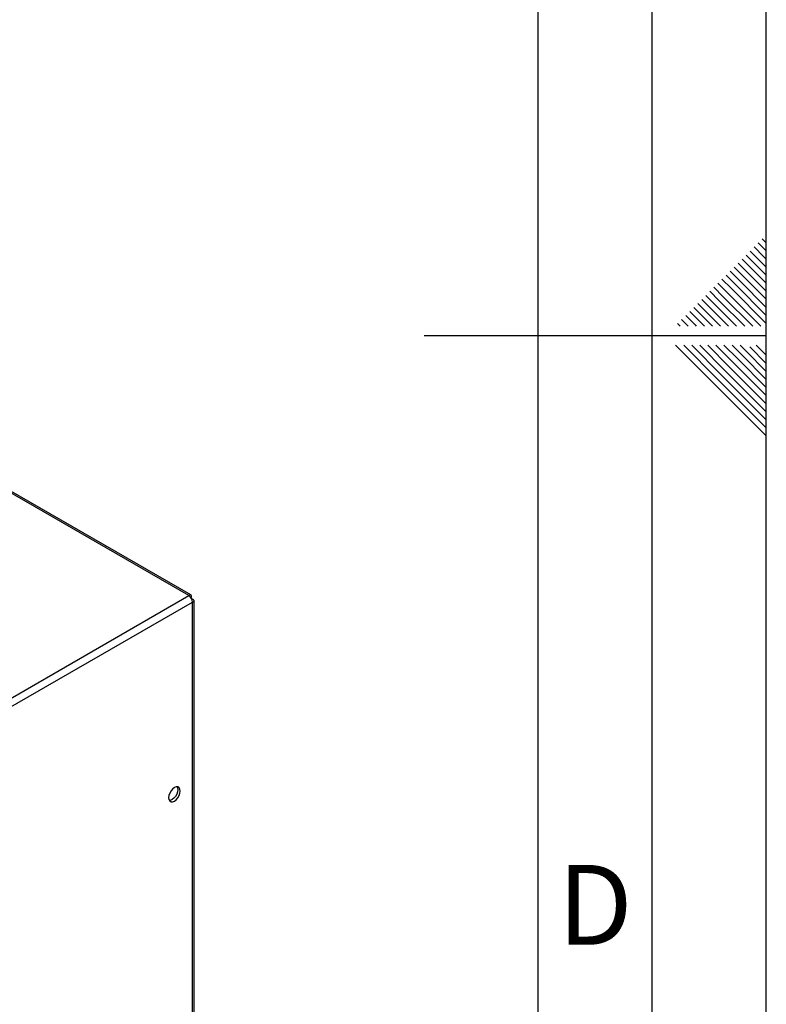
# Paper-space layout 'Blatt3' of a CAD drawing. Units: millimetres. Extents: x 0 to 420, y 0 to 297.
# Drawn here: x 387 to 420, y 119 to 162 of the extents above; entities that cross this region are included whole.
import ezdxf

# ---------------------------------------------------------------- set-up
doc = ezdxf.new("R2010")
doc.units = ezdxf.units.MM
doc.layers.add('61', color=7, linetype='Continuous')
doc.layers.add('62', color=7, linetype='Continuous')
doc.styles.add('SLDTEXTSTYLE0', font='TXT', dxfattribs={"width": 0.75})

psp = doc.layouts.new('Blatt3')

# ---------------------------------------------------------------- linework, layer by layer
at = {"color": 1, "linetype": 'Continuous', "lineweight": 30}
psp.add_line((394.689, 137.104), (381.989, 144.435), dxfattribs=at)
at = {"color": 7, "linetype": 'Continuous', "lineweight": 30}
for p, q in [((394.779, 137.13), (382.01, 144.501)), ((376.276, 126.474), (394.689, 137.104)), ((394.801, 137.039), (394.776, 137.024)), ((394.776, 137.024), (394.801, 137.039)), ((394.851, 136.952), (394.826, 136.938)), ((394.919, 117.915), (394.919, 136.887)), ((376.438, 126.193), (394.851, 136.822)), ((394.851, 117.821), (394.851, 136.822))]:
    psp.add_line(p, q, dxfattribs=at)
at = {"color": 7, "linetype": 'Continuous', "lineweight": 30, "flags": 128}
for points in [[(394.059, 128.093), (394.138, 128.153), (394.209, 128.236), (394.265, 128.334), (394.301, 128.436), (394.314, 128.534), (394.301, 128.618), (394.265, 128.679), (394.209, 128.712), (394.138, 128.712), (394.059, 128.681), (393.981, 128.622), (393.91, 128.539), (393.853, 128.441), (393.817, 128.338), (393.805, 128.24), (393.817, 128.157), (393.853, 128.096), (393.91, 128.063), (393.981, 128.062), (394.059, 128.093)], [(394.178, 128.716), (394.195, 128.679), (394.208, 128.596), (394.195, 128.498), (394.159, 128.395), (394.103, 128.297), (394.032, 128.214), (393.953, 128.155), (393.875, 128.124), (393.834, 128.12)]]:
    psp.add_lwpolyline(points, dxfattribs=at)
at = {"color": 7, "linetype": 'Continuous', "lineweight": 30}
psp.add_arc((394.498, 136.806), 0.353, 2.6055, 57.3945, dxfattribs=at)
for points in [[(394.801, 137.039), (394.803, 137.056), (394.807, 137.092), (394.79, 137.127), (394.758, 137.139), (394.722, 137.129), (394.698, 137.111), (394.689, 137.104)], [(394.851, 136.822), (394.867, 136.829), (394.9, 136.844), (394.922, 136.876), (394.917, 136.91), (394.89, 136.936), (394.862, 136.948), (394.851, 136.952)]]:
    psp.add_open_spline(points, degree=3, knots=[0, 0, 0, 0, 0.209052, 0.427821, 0.646592, 0.865364, 1, 1, 1, 1], dxfattribs=at)
at = {"layer": '61'}
psp.add_line((420, 0), (420, 297), dxfattribs=at)
at = {"layer": '61', "color": 7, "linetype": 'Continuous', "lineweight": 30}
psp.add_line((415, 5), (415, 292), dxfattribs=at)
at = {"layer": '61', "color": 7, "linetype": 'Continuous'}
psp.add_line((410, 47.454), (410, 287), dxfattribs=at)
at = {"layer": '62', "color": 7, "linetype": 'Continuous'}
for p, q in [((419.649, 152.569), (420, 152.217)), ((419.825, 152.745), (420, 152.571)), ((419.118, 152.038), (419.531, 151.626)), ((419.295, 152.215), (419.707, 151.803)), ((419.472, 152.392), (419.884, 151.98)), ((418.765, 151.685), (419.177, 151.272)), ((418.941, 151.861), (419.354, 151.449)), ((419.531, 151.626), (420, 151.156)), ((419.707, 151.803), (420, 151.51)), ((419.884, 151.98), (420, 151.864)), ((418.234, 151.154), (418.647, 150.742)), ((418.411, 151.331), (418.823, 150.919)), ((418.588, 151.508), (419, 151.096)), ((419.177, 151.272), (420, 150.449)), ((419.354, 151.449), (420, 150.803)), ((417.881, 150.801), (418.293, 150.388)), ((418.058, 150.978), (418.47, 150.565)), ((418.647, 150.742), (420, 149.389)), ((418.823, 150.919), (420, 149.742)), ((419, 151.096), (420, 150.096)), ((417.351, 150.27), (417.763, 149.858)), ((417.527, 150.447), (417.94, 150.035)), ((417.704, 150.624), (418.116, 150.212)), ((418.293, 150.388), (419.762, 148.92)), ((418.47, 150.565), (420, 149.035)), ((416.997, 149.917), (417.409, 149.505)), ((417.174, 150.094), (417.586, 149.681)), ((417.763, 149.858), (418.701, 148.92)), ((417.94, 150.035), (419.054, 148.92)), ((418.116, 150.212), (419.408, 148.92)), ((416.643, 149.563), (417.056, 149.151)), ((416.82, 149.74), (417.232, 149.328)), ((417.409, 149.505), (417.994, 148.92)), ((417.586, 149.681), (418.347, 148.92)), ((416.113, 149.033), (416.226, 148.92)), ((416.29, 149.21), (416.58, 148.92)), ((416.467, 149.387), (416.879, 148.974)), ((416.879, 148.974), (416.933, 148.92)), ((417.056, 149.151), (417.287, 148.92)), ((417.232, 149.328), (417.64, 148.92)), ((420, 148.5), (405, 148.5)), ((416.025, 148.08), (417.686, 146.419)), ((416.379, 148.08), (417.863, 146.596)), ((416.732, 148.08), (418.04, 146.772)), ((417.086, 148.08), (418.216, 146.949)), ((417.439, 148.08), (418.393, 147.126)), ((417.793, 148.08), (418.57, 147.303)), ((418.146, 148.08), (418.747, 147.48)), ((418.5, 148.08), (418.924, 147.656)), ((418.853, 148.08), (419.1, 147.833)), ((419.1, 147.833), (420, 146.934)), ((419.277, 148.01), (420, 147.287)), ((419.561, 148.08), (420, 147.641)), ((418.57, 147.303), (420, 145.873)), ((418.747, 147.48), (420, 146.226)), ((418.924, 147.656), (420, 146.58)), ((418.216, 146.949), (420, 145.166)), ((418.393, 147.126), (420, 145.519)), ((417.686, 146.419), (420, 144.105)), ((417.863, 146.596), (420, 144.459)), ((418.04, 146.772), (420, 144.812))]:
    psp.add_line(p, q, dxfattribs=at)

# ---------------------------------------------------------------- texts
at = {"layer": '62', "insert": (412.501, 125.29), "char_height": 3.5, "attachment_point": 2, "style": 'SLDTEXTSTYLE0'}
psp.add_mtext('D', dxfattribs=at)

doc.saveas('drawing.dxf')
